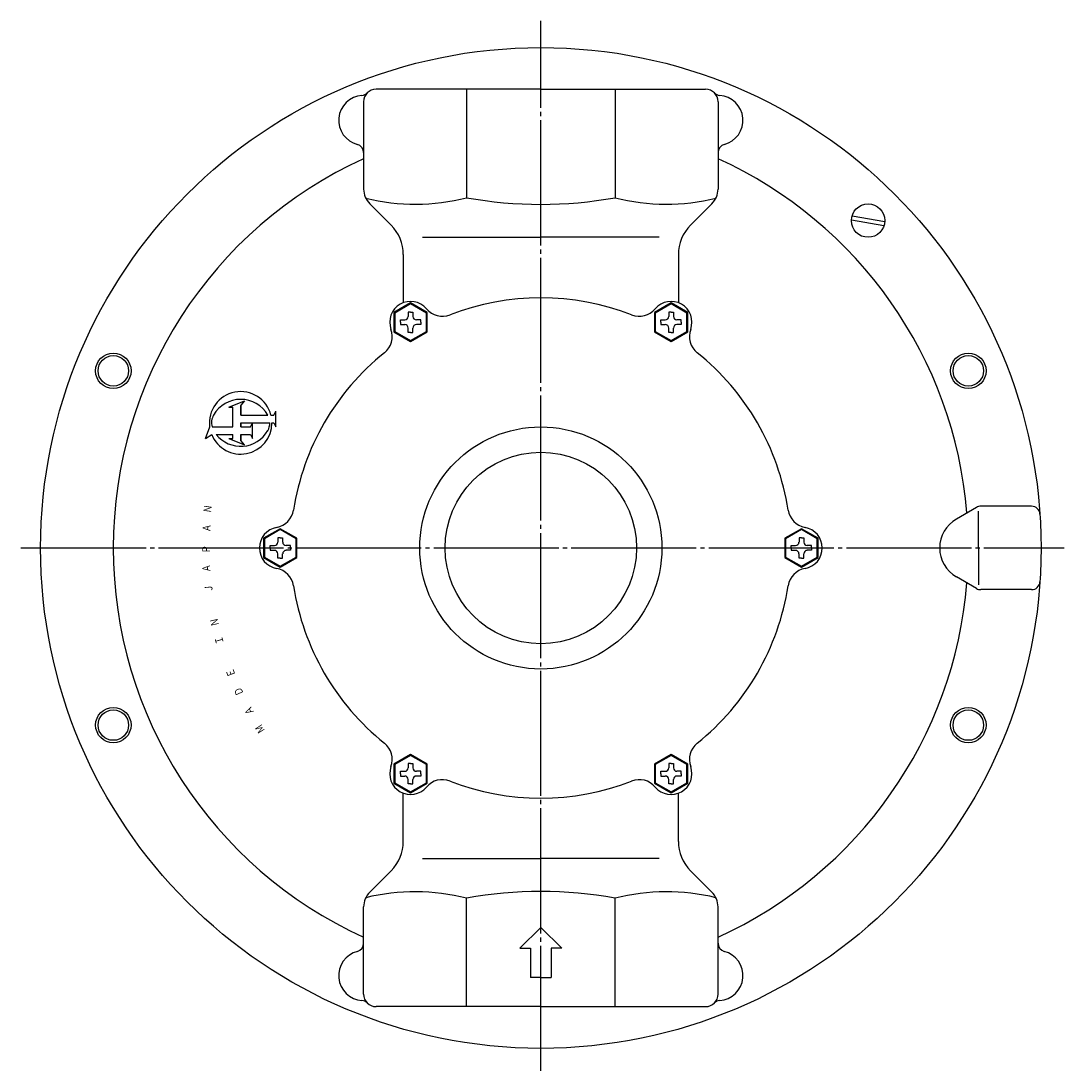
# Model space of a CAD drawing. Extents: x 174 to 1843, y 80 to 1160.
# Drawn here: x 1592 to 1843, y 497 to 748 of the extents above; entities that cross this region are included whole.
import ezdxf
from ezdxf.enums import TextEntityAlignment as Align

# ---------------------------------------------------------------- set-up
doc = ezdxf.new("R2010")
doc.units = 0
doc.linetypes.add('EXLTYPE2', pattern=[33, 30, -1, 1, -1])
doc.layers.add('LAY-1', color=3, linetype='CONTINUOUS')
doc.styles.add('EXCADSTD', font='monotxt', dxfattribs={"bigfont": 'extfont'})

msp = doc.modelspace()

# ---------------------------------------------------------------- linework, layer by layer
at = {"layer": 'LAY-1', "color": 1, "linetype": 'EXLTYPE2'}
for p, q in [((1717, 496.57), (1717, 748.37)), ((1592.3, 622), (1842.5, 622))]:
    msp.add_line(p, q, dxfattribs=at)
at = {"layer": 'LAY-1', "color": 2, "linetype": 'CONTINUOUS'}
for p, q in [((1717, 732), (1677.5, 732)), ((1699.19, 732), (1699.19, 706)), ((1717, 732), (1756.5, 732)), ((1734.81, 732), (1734.81, 706)), ((1674.5, 729), (1674.5, 708.07)), ((1759.5, 729), (1759.5, 708.07)), ((1675.96, 704.54), (1681.07, 699.43)), ((1758.04, 704.54), (1752.93, 699.43)), ((1791.49, 700.69), (1799.31, 699.31)), ((1791.67, 701.67), (1799.48, 700.29)), ((1688.6, 696.5), (1717, 696.5)), ((1745.4, 696.5), (1717, 696.5)), ((1684, 692.36), (1684, 680.81)), ((1750, 692.36), (1750, 680.81)), ((1685.18, 678.58), (1685.18, 677.51)), ((1685.75, 678.58), (1685.18, 678.58)), ((1685.75, 678.58), (1686.32, 678.58)), ((1686.32, 678.58), (1686.32, 677.51)), ((1747.68, 678.58), (1747.68, 677.51)), ((1748.25, 678.58), (1747.68, 678.58)), ((1748.25, 678.58), (1748.82, 678.58)), ((1748.82, 678.58), (1748.82, 677.51)), ((1683.3, 676.7), (1684.36, 676.7)), ((1683.3, 676.13), (1683.3, 676.7)), ((1683.3, 676.13), (1683.3, 675.55)), ((1683.3, 675.55), (1684.36, 675.55)), ((1688.2, 676.7), (1687.14, 676.7)), ((1688.2, 675.55), (1687.14, 675.55)), ((1688.2, 676.13), (1688.2, 676.7)), ((1688.2, 676.13), (1688.2, 675.55)), ((1745.8, 676.7), (1746.86, 676.7)), ((1745.8, 676.13), (1745.8, 676.7)), ((1745.8, 676.13), (1745.8, 675.55)), ((1745.8, 675.55), (1746.86, 675.55)), ((1750.7, 676.7), (1749.64, 676.7)), ((1750.7, 675.55), (1749.64, 675.55)), ((1750.7, 676.13), (1750.7, 676.7)), ((1750.7, 676.13), (1750.7, 675.55)), ((1685.18, 673.68), (1685.18, 674.74)), ((1685.75, 673.68), (1685.18, 673.68)), ((1685.75, 673.68), (1686.32, 673.68)), ((1686.32, 673.68), (1686.32, 674.74)), ((1747.68, 673.68), (1747.68, 674.74)), ((1748.25, 673.68), (1747.68, 673.68)), ((1748.25, 673.68), (1748.82, 673.68)), ((1748.82, 673.68), (1748.82, 674.74)), ((1642.19, 655.75), (1645.94, 657.25)), ((1645.94, 657.25), (1645, 656.22)), ((1642.19, 655.75), (1643.13, 655.75)), ((1643.13, 651.06), (1643.13, 655.75)), ((1645, 656.22), (1645, 653.88)), ((1645, 653.88), (1645, 656.19)), ((1652.97, 653.88), (1653.44, 654.81)), ((1653.44, 651.06), (1653.44, 654.81)), ((1645, 653.88), (1651.5, 653.88)), ((1652.26, 653.88), (1652.97, 653.88)), ((1636.56, 648.25), (1637.56, 651.06)), ((1638.12, 651.06), (1643.13, 651.06)), ((1645, 651.06), (1645, 652)), ((1645, 652), (1645, 651.06)), ((1645, 652), (1652, 652)), ((1645, 651.06), (1647.34, 651.06)), ((1647.34, 651.06), (1647.81, 652)), ((1647.81, 648.25), (1647.81, 652)), ((1652.5, 652), (1652.97, 652)), ((1652.97, 652), (1653.44, 651.06)), ((1636.56, 648.25), (1638.05, 649.19)), ((1639.15, 649.19), (1643.13, 649.19)), ((1642.19, 648.25), (1643.13, 648.25)), ((1642.19, 648.25), (1645.94, 646.75)), ((1643.13, 648.25), (1643.13, 649.19)), ((1645, 647.78), (1645, 649.19)), ((1645, 649.19), (1647.34, 649.19)), ((1645, 649.19), (1645, 647.82)), ((1645.94, 646.75), (1645, 647.78)), ((1647.34, 649.19), (1647.81, 648.25)), ((1821.54, 631.73), (1816.68, 628.93)), ((1822, 622), (1822, 630.82)), ((1834.73, 632), (1822.54, 632)), ((1652.05, 622.57), (1653.11, 622.57)), ((1652.05, 622), (1652.05, 622.57)), ((1652.05, 622), (1652.05, 621.43)), ((1653.93, 624.45), (1653.93, 623.39)), ((1654.5, 624.45), (1653.93, 624.45)), ((1654.5, 624.45), (1655.07, 624.45)), ((1655.07, 624.45), (1655.07, 623.39)), ((1656.95, 622.57), (1655.89, 622.57)), ((1656.95, 622), (1656.95, 622.57)), ((1656.95, 622), (1656.95, 621.43)), ((1777.05, 622.57), (1778.11, 622.57)), ((1777.05, 622), (1777.05, 622.57)), ((1777.05, 622), (1777.05, 621.43)), ((1778.93, 624.45), (1778.93, 623.39)), ((1779.5, 624.45), (1778.93, 624.45)), ((1779.5, 624.45), (1780.07, 624.45)), ((1780.07, 624.45), (1780.07, 623.39)), ((1781.95, 622.57), (1780.89, 622.57)), ((1781.95, 622), (1781.95, 622.57)), ((1781.95, 622), (1781.95, 621.43)), ((1822, 622), (1822, 613.18)), ((1652.05, 621.43), (1653.11, 621.43)), ((1653.93, 619.55), (1653.93, 620.61)), ((1654.5, 619.55), (1653.93, 619.55)), ((1654.5, 619.55), (1655.07, 619.55)), ((1655.07, 619.55), (1655.07, 620.61)), ((1656.95, 621.43), (1655.89, 621.43)), ((1777.05, 621.43), (1778.11, 621.43)), ((1778.93, 619.55), (1778.93, 620.61)), ((1779.5, 619.55), (1778.93, 619.55)), ((1779.5, 619.55), (1780.07, 619.55)), ((1780.07, 619.55), (1780.07, 620.61)), ((1781.95, 621.43), (1780.89, 621.43)), ((1821.54, 612.27), (1816.68, 615.07)), ((1834.73, 612), (1822.54, 612)), ((1685.18, 570.32), (1685.18, 569.26)), ((1685.75, 570.32), (1685.18, 570.32)), ((1685.75, 570.32), (1686.32, 570.32)), ((1686.32, 570.32), (1686.32, 569.26)), ((1747.68, 570.32), (1747.68, 569.26)), ((1748.25, 570.32), (1747.68, 570.32)), ((1748.25, 570.32), (1748.82, 570.32)), ((1748.82, 570.32), (1748.82, 569.26)), ((1683.3, 568.45), (1684.36, 568.45)), ((1683.3, 567.87), (1683.3, 568.45)), ((1683.3, 567.87), (1683.3, 567.3)), ((1683.3, 567.3), (1684.36, 567.3)), ((1688.2, 568.45), (1687.14, 568.45)), ((1688.2, 567.3), (1687.14, 567.3)), ((1688.2, 567.87), (1688.2, 568.45)), ((1688.2, 567.87), (1688.2, 567.3)), ((1745.8, 568.45), (1746.86, 568.45)), ((1745.8, 567.87), (1745.8, 568.45)), ((1745.8, 567.87), (1745.8, 567.3)), ((1745.8, 567.3), (1746.86, 567.3)), ((1750.7, 568.45), (1749.64, 568.45)), ((1750.7, 567.3), (1749.64, 567.3)), ((1750.7, 567.87), (1750.7, 568.45)), ((1750.7, 567.87), (1750.7, 567.3)), ((1685.18, 565.42), (1685.18, 566.49)), ((1685.75, 565.42), (1685.18, 565.42)), ((1685.75, 565.42), (1686.32, 565.42)), ((1686.32, 565.42), (1686.32, 566.49)), ((1747.68, 565.42), (1747.68, 566.49)), ((1748.25, 565.42), (1747.68, 565.42)), ((1748.25, 565.42), (1748.82, 565.42)), ((1748.82, 565.42), (1748.82, 566.49)), ((1684, 551.64), (1684, 563.19)), ((1750, 551.64), (1750, 563.19)), ((1688.6, 547.5), (1717, 547.5)), ((1745.4, 547.5), (1717, 547.5)), ((1675.96, 539.46), (1681.07, 544.57)), ((1758.04, 539.46), (1752.93, 544.57)), ((1699.19, 512), (1699.19, 538)), ((1734.81, 512), (1734.81, 538)), ((1674.5, 515), (1674.5, 535.93)), ((1759.5, 515), (1759.5, 535.93)), ((1717, 531), (1712, 526)), ((1717, 531), (1722, 526)), ((1712, 526), (1714.5, 526)), ((1714.5, 526), (1714.5, 519)), ((1722, 526), (1719.5, 526)), ((1719.5, 526), (1719.5, 519)), ((1717, 519), (1714.5, 519)), ((1717, 519), (1719.5, 519)), ((1717, 512), (1677.5, 512)), ((1717, 512), (1756.5, 512))]:
    msp.add_line(p, q, dxfattribs=at)
at = {"layer": 'LAY-1', "color": 1, "linetype": 'CONTINUOUS'}
for p, q in [((1645, 652), (1651.39, 652)), ((1645, 652), (1651.39, 652)), ((1647.81, 652), (1650.16, 652))]:
    msp.add_line(p, q, dxfattribs=at)
at = {"layer": 'LAY-1', "color": 2, "linetype": 'CONTINUOUS', "flags": 128}
for points in [[(1685.75, 680.75), (1681.75, 678.44), (1681.75, 673.82), (1685.75, 671.51), (1689.75, 673.82), (1689.75, 678.44), (1685.75, 680.75)], [(1685.75, 680.51), (1681.95, 678.32), (1681.95, 673.93), (1685.75, 671.74), (1689.55, 673.93), (1689.55, 678.32), (1685.75, 680.51)], [(1748.25, 680.75), (1744.25, 678.44), (1744.25, 673.82), (1748.25, 671.51), (1752.25, 673.82), (1752.25, 678.44), (1748.25, 680.75)], [(1748.25, 680.51), (1744.45, 678.32), (1744.45, 673.93), (1748.25, 671.74), (1752.05, 673.93), (1752.05, 678.32), (1748.25, 680.51)], [(1654.5, 626.62), (1650.5, 624.31), (1650.5, 619.69), (1654.5, 617.38), (1658.5, 619.69), (1658.5, 624.31), (1654.5, 626.62)], [(1654.5, 626.39), (1650.7, 624.19), (1650.7, 619.81), (1654.5, 617.61), (1658.3, 619.81), (1658.3, 624.19), (1654.5, 626.39)], [(1779.5, 626.62), (1775.5, 624.31), (1775.5, 619.69), (1779.5, 617.38), (1783.5, 619.69), (1783.5, 624.31), (1779.5, 626.62)], [(1779.5, 626.39), (1775.7, 624.19), (1775.7, 619.81), (1779.5, 617.61), (1783.3, 619.81), (1783.3, 624.19), (1779.5, 626.39)], [(1685.75, 572.49), (1681.75, 570.18), (1681.75, 565.56), (1685.75, 563.25), (1689.75, 565.56), (1689.75, 570.18), (1685.75, 572.49)], [(1685.75, 572.26), (1681.95, 570.07), (1681.95, 565.68), (1685.75, 563.49), (1689.55, 565.68), (1689.55, 570.07), (1685.75, 572.26)], [(1748.25, 572.49), (1744.25, 570.18), (1744.25, 565.56), (1748.25, 563.25), (1752.25, 565.56), (1752.25, 570.18), (1748.25, 572.49)], [(1748.25, 572.26), (1744.45, 570.07), (1744.45, 565.68), (1748.25, 563.49), (1752.05, 565.68), (1752.05, 570.07), (1748.25, 572.26)]]:
    msp.add_lwpolyline(points, dxfattribs=at)
at = {"layer": 'LAY-1', "color": 2, "linetype": 'CONTINUOUS'}
for centre, radius in [((1717, 622), 120), ((1795.49, 700.49), 4), ((1614.45, 664.48), 4.25), ((1819.55, 664.48), 4.25), ((1717, 622), 29.03), ((1717, 622), 22.96), ((1614.45, 579.52), 4.25), ((1819.55, 579.52), 4.25)]:
    msp.add_circle(centre, radius, dxfattribs=at)
at = {"layer": 'LAY-1', "color": 1, "linetype": 'CONTINUOUS'}
for centre in [(1614.45, 664.48), (1819.55, 664.48), (1614.45, 579.52), (1819.55, 579.52)]:
    msp.add_circle(centre, 3.65, dxfattribs=at)
at = {"layer": 'LAY-1', "color": 2, "linetype": 'CONTINUOUS'}
for centre, radius, start, end in [((1674.52, 724.55), 6, 94.031, 255.3587), ((1673.96, 732.53), 2, 274.031, 315.0761), ((1677.5, 729), 3, 90, 180), ((1756.5, 729), 3, 0, 90), ((1760.04, 732.53), 2, 224.9239, 265.969), ((1759.48, 724.55), 6, 284.6413, 85.969), ((1672.5, 716.81), 2, 0, 75.3587), ((1761.5, 716.81), 2, 104.6413, 180), ((1717, 622), 102.57, 114.4789, 245.5211), ((1717, 622), 102.57, 4.696, 65.5211), ((1679.5, 708.07), 5, 180, 225), ((1754.5, 708.07), 5, 315, 0), ((1686.84, 754.45), 50, 256.3076, 284.2934), ((1717, 804.4), 100, 259.7402, 280.2598), ((1747.16, 754.45), 50, 255.7066, 283.6924), ((1674, 692.36), 10, 0, 45), ((1760, 692.36), 10, 135, 180), ((1685.75, 676.13), 5, 40.0787, 199.9213), ((1685.75, 676.13), 5, 40.0787, 199.9213), ((1717, 622), 60, 68.7122, 111.2878), ((1717, 622), 60, 68.7122, 111.2878), ((1748.25, 676.13), 5, 340.0787, 139.9213), ((1748.25, 676.13), 5, 340.0787, 139.9213), ((1684.36, 677.51), 0.817, 270, 0), ((1687.14, 677.51), 0.817, 180, 270), ((1693.4, 682.56), 5, 220.0787, 291.2878), ((1693.4, 682.56), 5, 220.0787, 291.2878), ((1740.6, 682.56), 5, 248.7122, 319.9213), ((1740.6, 682.56), 5, 248.7122, 319.9213), ((1746.86, 677.51), 0.817, 270, 0), ((1749.64, 677.51), 0.817, 180, 270), ((1684.36, 674.74), 0.817, 0, 90), ((1687.14, 674.74), 0.817, 90, 180), ((1746.86, 674.74), 0.817, 0, 90), ((1749.64, 674.74), 0.817, 90, 180), ((1676.35, 672.72), 5, 308.7122, 19.9213), ((1676.35, 672.72), 5, 308.7122, 19.9213), ((1757.65, 672.72), 5, 160.0787, 231.2878), ((1757.65, 672.72), 5, 160.0787, 231.2878), ((1717, 622), 60, 128.7122, 171.2878), ((1717, 622), 60, 128.7122, 171.2878), ((1717, 622), 60, 8.7122, 51.2878), ((1717, 622), 60, 8.7122, 51.2878), ((1645, 652), 7.5, 14.4775, 187.1808), ((1645, 650.13), 7.5, 30, 150), ((1641.75, 652), 3.75, 150, 194.4775), ((1645, 652), 7.5, 202.0243, 0), ((1645, 653.88), 7.5, 218.6822, 330), ((1648.25, 652), 3.75, 330, 0), ((1652.75, 631.85), 5, 280.0787, 351.2878), ((1652.75, 631.85), 5, 280.0787, 351.2878), ((1781.25, 631.85), 5, 188.7122, 259.9213), ((1781.25, 631.85), 5, 188.7122, 259.9213), ((1822.54, 630), 2, 90, 120), ((1834.73, 630), 2, 3.8874, 90), ((1820.68, 622), 8, 120, 240), ((1654.5, 622), 5, 100.0787, 259.9213), ((1654.5, 622), 5, 100.0787, 259.9213), ((1779.5, 622), 5, 280.0787, 79.9213), ((1779.5, 622), 5, 280.0787, 79.9213), ((1653.11, 623.39), 0.817, 270, 0), ((1655.89, 623.39), 0.817, 180, 270), ((1778.11, 623.39), 0.817, 270, 0), ((1780.89, 623.39), 0.817, 180, 270), ((1653.11, 620.61), 0.817, 0, 90), ((1655.89, 620.61), 0.817, 90, 180), ((1778.11, 620.61), 0.817, 0, 90), ((1780.89, 620.61), 0.817, 90, 180), ((1652.75, 612.15), 5, 8.7122, 79.9213), ((1652.75, 612.15), 5, 8.7122, 79.9213), ((1781.25, 612.15), 5, 100.0787, 171.2878), ((1781.25, 612.15), 5, 100.0787, 171.2878), ((1717, 622), 60, 188.7122, 231.2878), ((1717, 622), 60, 188.7122, 231.2878), ((1717, 622), 60, 308.7122, 351.2878), ((1717, 622), 60, 308.7122, 351.2878), ((1717, 622), 102.57, 294.4789, 355.304), ((1822.54, 614), 2, 240, 270), ((1834.73, 614), 2, 270, 356.1126), ((1676.35, 571.28), 5, 340.0787, 51.2878), ((1676.35, 571.28), 5, 340.0787, 51.2878), ((1757.65, 571.28), 5, 128.7122, 199.9213), ((1757.65, 571.28), 5, 128.7122, 199.9213), ((1685.75, 567.87), 5, 160.0787, 319.9213), ((1685.75, 567.87), 5, 160.0787, 319.9213), ((1684.36, 569.26), 0.817, 270, 0), ((1687.14, 569.26), 0.817, 180, 270), ((1748.25, 567.87), 5, 220.0787, 19.9213), ((1748.25, 567.87), 5, 220.0787, 19.9213), ((1746.86, 569.26), 0.817, 270, 0), ((1749.64, 569.26), 0.817, 180, 270), ((1684.36, 566.49), 0.817, 0, 90), ((1687.14, 566.49), 0.817, 90, 180), ((1746.86, 566.49), 0.817, 0, 90), ((1749.64, 566.49), 0.817, 90, 180), ((1693.4, 561.44), 5, 68.7122, 139.9213), ((1693.4, 561.44), 5, 68.7122, 139.9213), ((1717, 622), 60, 248.7122, 291.2878), ((1717, 622), 60, 248.7122, 291.2878), ((1740.6, 561.44), 5, 40.0787, 111.2878), ((1740.6, 561.44), 5, 40.0787, 111.2878), ((1674, 551.64), 10, 315, 0), ((1760, 551.64), 10, 180, 225), ((1679.5, 535.93), 5, 135, 180), ((1686.84, 489.55), 50, 75.7066, 103.6924), ((1717, 439.6), 100, 79.7402, 100.2598), ((1747.16, 489.55), 50, 76.3076, 104.2934), ((1754.5, 535.93), 5, 0, 45), ((1672.5, 527.19), 2, 284.6413, 0), ((1761.5, 527.19), 2, 180, 255.3587), ((1674.52, 519.45), 6, 104.6413, 265.969), ((1759.48, 519.45), 6, 274.031, 75.3587), ((1677.5, 515), 3, 180, 270), ((1756.5, 515), 3, 270, 0), ((1673.96, 511.47), 2, 44.9239, 85.969), ((1760.04, 511.47), 2, 94.031, 135.0761)]:
    msp.add_arc(centre, radius, start, end, dxfattribs=at)

# ---------------------------------------------------------------- texts
at = {"layer": 'LAY-1', "color": 3, "linetype": 'CONTINUOUS', "style": 'EXCADSTD', "width": 1.508606}
for s, rotation, p, p2 in [('Ｎ', 82, (1637.85, 630.26), (1638.13, 632.25)), ('Ａ', 87, (1637.72, 625.73), (1637.83, 627.75)), ('Ｐ', 90, (1637.65, 620.68), (1637.65, 622.7)), ('Ａ', 93, (1637.75, 616.17), (1637.65, 618.18)), ('Ｊ', 96, (1638.32, 611.38), (1638.11, 613.39)), ('Ｎ', 103, (1639.8, 603.4), (1639.35, 605.37)), ('Ｉ', 106, (1641.01, 599.15), (1640.45, 601.09)), ('Ｅ', 111, (1643.83, 591.43), (1643.11, 593.31)), ('Ｄ', 114, (1645.77, 587.04), (1644.95, 588.88)), ('Ａ', 118, (1648.29, 582.5), (1647.35, 584.28)), ('Ｍ', 123, (1650.95, 578.25), (1649.85, 579.94))]:
    msp.add_text(s, height=1.87, rotation=rotation, dxfattribs=at).set_placement(p, p2, align=Align.FIT)

doc.saveas('drawing.dxf')
